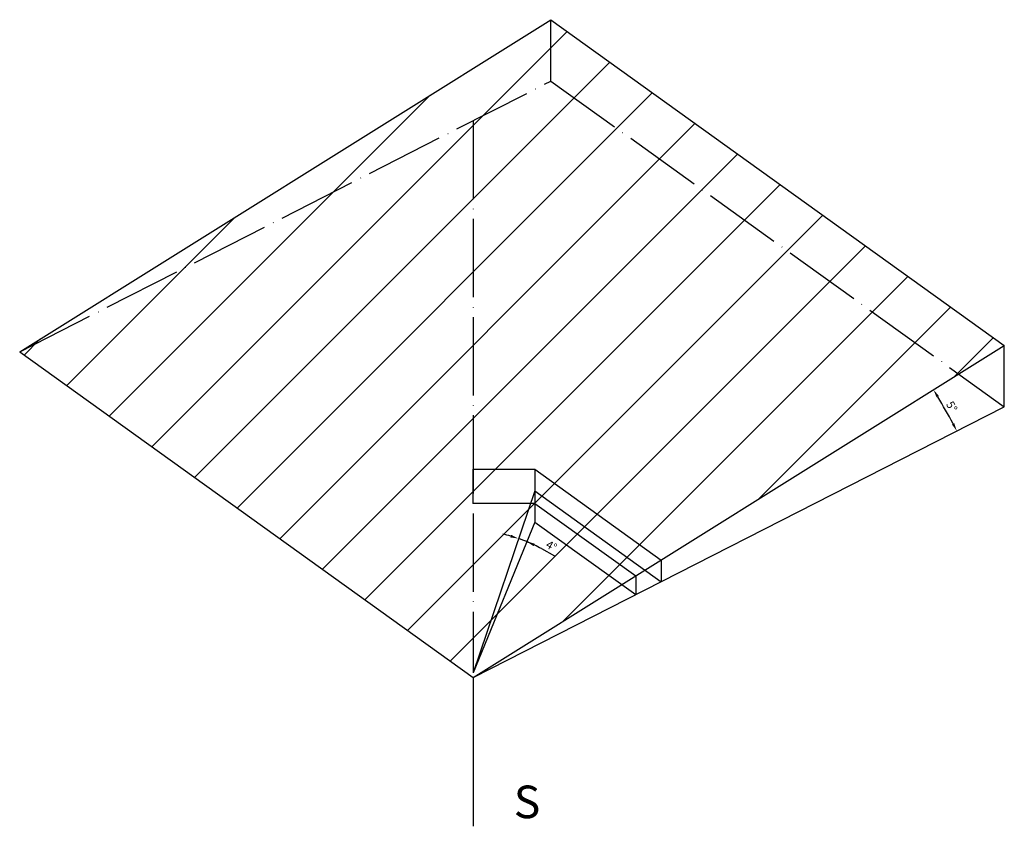
# Model space of a CAD drawing. Units: millimetres. Extents: x 26 to 328, y 18 to 265.
import ezdxf

# ---------------------------------------------------------------- set-up
doc = ezdxf.new("R2010")
doc.units = ezdxf.units.MM
doc.linetypes.add('ACAD_ISO04W100', pattern=[30, 24, -3, 0, -3])
doc.dimstyles.new('ISO-25', dxfattribs={"dimtxt": 2.5, "dimasz": 2.5, "dimexe": 1.25, "dimexo": 0.625, "dimtad": 1, "dimtxsty": 'Standard', "dimcen": 2.5, "dimadec": 0, "dimazin": 0, "dimtfac": 1, "dimtmove": 0, "dimatfit": 3, "dimfxl": 0, "dimarcsym": 0})

# ---------------------------------------------------------------- blocks, each defined once
blk = doc.blocks.new('*D2')
at = {"color": 0, "lineweight": -2}
blk.add_line((186.46, 103.16), (190.47, 100.94), dxfattribs=at)
for start, end in [(74.5471, 77.844), (67.721, 71.2501), (61.1244, 67.721), (61.1271, 64.4241)]:
    blk.add_arc((165.47, 65.11), 43.45, start, end, dxfattribs=at)
at = {"color": 0}
for points in [[(177.17, 107.39), (176.93, 106.59), (179.44, 106.25)], [(184.06, 103.92), (184.4, 104.68), (181.95, 105.32)]]:
    blk.add_solid(points, dxfattribs=at)
at = {"layer": 'Defpoints', "color": 0}
for p in [(184.39, 120.84), (184.39, 111.29), (180.28, 105.96), (165.47, 65.11), (165.47, 65.11)]:
    blk.add_point(p, dxfattribs=at)
at = {"color": 0, "insert": (189.37, 103.69), "char_height": 2.5, "attachment_point": 5, "rotation": 331.1244}
blk.add_mtext('4°', dxfattribs=at)
blk = doc.blocks.new('*D3')
at = {"color": 0, "lineweight": -2}
blk.add_arc((165.47, 63.63), 166.49, 27.8662, 31.1455, dxfattribs=at)
at = {"color": 0}
for points in [[(307.61, 149.53), (308.32, 149.96), (306.66, 151.87)], [(313.03, 141.64), (312.29, 141.26), (313.81, 139.23)]]:
    blk.add_solid(points, dxfattribs=at)
at = {"layer": 'Defpoints', "color": 0}
for p in [(328.38, 165.45), (328.38, 146.66), (311.55, 143.52), (165.47, 63.63), (165.47, 63.63)]:
    blk.add_point(p, dxfattribs=at)
at = {"color": 0, "insert": (312, 146.55), "char_height": 2.5, "attachment_point": 5, "rotation": 299.5058}
blk.add_mtext('5°', dxfattribs=at)

msp = doc.modelspace()

# ---------------------------------------------------------------- hatches: boundary and pattern name
h = msp.add_hatch()
h.set_pattern_fill('ANSI31', color=256, scale=5, style=0)
h.paths.add_polyline_path([(189.365, 246.502), (26.461, 163.478), (165.473, 63.631), (314.387, 156.704)])
h.paths.add_polyline_path([(26.461, 163.478), (189.365, 246.502), (189.365, 265.294)])
h.paths.add_polyline_path([(189.365, 265.294), (189.365, 246.502), (314.387, 156.704), (328.377, 165.448)])

# ---------------------------------------------------------------- linework, layer by layer
for p, q in [((26.461, 163.478), (189.365, 265.294)), ((189.365, 265.294), (328.377, 165.448)), ((189.365, 246.502), (189.365, 265.294)), ((165.473, 63.631), (328.377, 165.448)), ((328.377, 146.656), (328.377, 165.448))]:
    msp.add_line(p, q)
at = {"color": 1, "linetype": 'ACAD_ISO04W100'}
for p, q in [((26.461, 163.478), (189.365, 246.502)), ((189.365, 246.502), (328.377, 146.656)), ((165.473, 234.325), (165.473, 65.107))]:
    msp.add_line(p, q, dxfattribs=at)
at = {"color": 1}
for p, q in [((26.461, 163.478), (165.473, 63.631)), ((165.473, 63.631), (328.377, 146.656)), ((165.473, 63.631), (165.473, 18.049))]:
    msp.add_line(p, q, dxfattribs=at)
at = {"color": 3}
for p, q in [((184.393, 127.496), (223.134, 99.67)), ((184.393, 127.496), (184.393, 120.844)), ((184.393, 120.844), (223.134, 93.018)), ((184.393, 117.041), (215.351, 94.805)), ((184.393, 117.041), (184.393, 111.287)), ((184.393, 111.287), (215.351, 89.052)), ((223.134, 99.67), (223.134, 93.018)), ((215.351, 94.805), (215.351, 89.052))]:
    msp.add_line(p, q, dxfattribs=at)
at = {"color": 6}
for p in [(184.393, 120.844), (184.393, 111.287)]:
    msp.add_line(p, (165.473, 65.107), dxfattribs=at)
at = {"color": 5}
msp.add_lwpolyline([(184.393, 117.041), (165.473, 117.041), (165.473, 127.496), (184.393, 127.496)], close=True, dxfattribs=at)

# ---------------------------------------------------------------- texts
at = {"insert": (177.962, 30.53), "char_height": 10, "width": 16.2904, "attachment_point": 1}
msp.add_mtext('S', dxfattribs=at)

# ---------------------------------------------------------------- dimensions: what is measured, and where the dimension line sits
at = {"color": 1}
dim = msp.add_angular_dim_2l(base=(311.55, 143.515), line1=((165.473, 63.631), (328.377, 146.656)), line2=((165.473, 63.631), (328.377, 165.448)), dimstyle='ISO-25', dxfattribs=at)
dim.commit()
dim.dimension.update_dxf_attribs({"geometry": '*D3', "text_midpoint": (312.005, 146.555)})
at = {"color": 6}
dim = msp.add_angular_dim_2l(base=(180.282, 105.958), line1=((184.393, 111.287), (165.473, 65.107)), line2=((184.393, 120.844), (165.473, 65.107)), dimstyle='ISO-25', dxfattribs=at)
dim.commit()
dim.dimension.update_dxf_attribs({"geometry": '*D2', "text_midpoint": (189.369, 103.692)})

doc.saveas('drawing.dxf')
